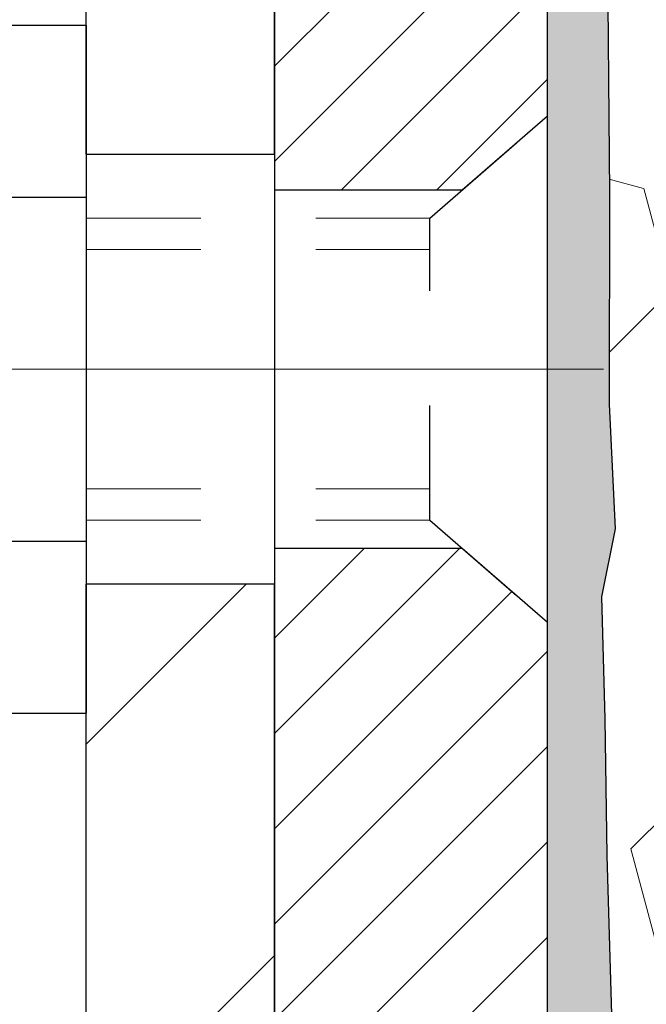
# Model space of a CAD drawing. Extents: x 13 to 3254, y -602 to 1977.
# Drawn here: x 238 to 238, y -577 to -576 of the extents above; entities that cross this region are included whole.
import ezdxf

# ---------------------------------------------------------------- set-up
doc = ezdxf.new("R2010")
doc.units = 0
doc.header["$LTSCALE"] = 5
doc.header["$MEASUREMENT"] = 0
doc.linetypes.add('CENTERX2', pattern=[4, 2.5, -0.5, 0.5, -0.5])
doc.linetypes.add('HIDDEN', pattern=[0.375, 0.25, -0.125])
for name, color, linetype, lineweight in [('CENTERLINE - L', 1, 'CENTERX2', 18), ('EPOXY ADHESIVE - H', 50, 'CONTINUOUS', 15), ('EPOXY ADHESIVE - L', 52, 'CONTINUOUS', 25), ('FOAM INSERT - H', 150, 'CONTINUOUS', 9), ('MIG FOOT - H', 251, 'CONTINUOUS', 20), ('MIG FOOT - L', 7, 'CONTINUOUS', 30), ('MIG RETAINER - H', 251, 'CONTINUOUS', 20), ('MIG RETAINER - L', 7, 'CONTINUOUS', 30), ('SCREW - L', 1, 'CONTINUOUS', 25)]:
    doc.layers.add(name, color=color, linetype=linetype, lineweight=lineweight)
doc.layers.add('METAL11', color=7, linetype='CONTINUOUS')

msp = doc.modelspace()

# ---------------------------------------------------------------- hatches: boundary and pattern name
at = {"layer": 'EPOXY ADHESIVE - H'}
h = msp.add_hatch(dxfattribs=at)
h.set_pattern_fill('AR-SAND', color=256, scale=0.03937007874015701)
h.set_pattern_definition([(37.50000000000001, (-1.968680814064015, 0), (-0.002480053468882181, 0.07585920350445416), [0, -0.05984251968503865, 0, -0.06692913385826692, 0, -0.06397637795275514]), (7.499999999999999, (-1.968680814064015, 0), (0.06967624823888606, 0.1111081128043191), [0, -0.03228346456692874, 0, -0.05393700787401511, 0, -0.02066929133858243]), (327.5, (-2.017106010914409, 0), (0.1226040103051755, 0.0002227973833450738), [0, -0.0196850393700785, 0, -0.07086614173228262, 0, -0.09251968503936897]), (317.5, (-2.017106010914409, 0), (0.118351441124892, 0.03455415609977319), [0, -0.009842519685039252, 0, -0.04645669291338526, 0, -0.05314960629921196])])
h.paths.add_polyline_path([(238.3744351007308, -577.5772759208529), (238.4370081804788, -577.5561570290074), (238.435829888624, -577.3074209523336), (238.4509961701112, -577.1580252785014), (238.4468245674763, -577.0193714721187), (238.4451422913255, -576.9003393161713), (238.4423378835472, -576.7939309215459), (238.4540382707957, -576.7346000184841), (238.4488810399938, -576.6261178809345), (238.4490931819896, -576.4424878814042), (238.4471741250975, -576.2098065665606), (238.4384371402709, -576.1099180513925), (238.4363494963727, -575.9719136491194), (238.4471741250975, -575.9039156989006), (238.4404787196522, -575.8571387935892), (238.4471741250975, -575.8219960404191), (238.4407625799151, -575.7487046715551), (238.4475229055499, -575.6439430417278), (238.4410361099997, -575.5498328450906), (238.457364368062, -575.334912086315, -0.1587493023973595), (238.395115741055, -575.4833658215961), (238.3951142250761, -577.517532381675), (238.1584483488467, -577.5175323816749), (238.1571142250775, -579.3053023815784, -0.0001192022840812001), (238.1571142250787, -579.507687038062), (238.1571142250787, -579.6083675784914), (238.2090546108142, -579.6083675784914), (238.1866401382101, -579.4797868137617), (238.1931637027471, -579.360469127883), (238.2116734261322, -579.2396179892728), (238.2139687040786, -579.0864325203625), (238.2164002789697, -578.7933738036631), (238.229507217901, -578.4381152857559), (238.2156967760906, -578.1739189611635), (238.20715825727, -578.0262570412742), (238.2169828973976, -577.9018229455704), (238.2237617516791, -577.7724115204898), (238.2652106038296, -577.5870548787603)])
at = {"layer": 'FOAM INSERT - H'}
h = msp.add_hatch(dxfattribs=at)
h.set_pattern_fill('HEX', color=256, scale=0.7375, angle=45, style=0)
h.set_pattern_definition([(45, (220.46508628814, -625.5011012114146), (-0.1129061678314121, 0.1129061678314121), [0.0921875, -0.184375]), (165, (220.46508628814, -625.5011012114146), (-0.04132652567024627, -0.1542326935016583), [0.0921875, -0.184375]), (105, (220.5302726945306, -625.435914805024), (-0.1542326935016584, -0.04132652567024618), [0.0921875, -0.184375])])
h.paths.add_polyline_path([(238.2090546108142, -579.6083675784914), (238.1866401382101, -579.4797868137617), (238.1931637027471, -579.360469127883), (238.2116734261322, -579.2396179892728), (238.2139687040786, -579.0864325203623), (238.2164002789697, -578.7933738036631), (238.229507217901, -578.4381152857559), (238.2156967760906, -578.1739189611634), (238.20715825727, -578.0262570412742), (238.2169828973976, -577.9018229455704), (238.2237617516791, -577.7724115204898), (238.2652106038296, -577.5870548787603), (238.3744351007308, -577.5772759208529), (238.4370081804788, -577.5561570290074), (238.435829888624, -577.3074209523336), (238.4509961701112, -577.1580252785014), (238.4468245674763, -577.0193714721187), (238.4451422913255, -576.9003393161713), (238.4423378835472, -576.7939309215459), (238.4540382707957, -576.7346000184841), (238.4488810399938, -576.6261178809345), (238.4490931819896, -576.4424878814043), (238.4471741250975, -576.2098065665606), (238.4384371402709, -576.1099180513925), (238.4363494963727, -575.9719136491194), (238.4471741250975, -575.9039156989006), (238.4404787196522, -575.8571387935892), (238.4471741250975, -575.8219960404191), (238.4407625799151, -575.7487046715551), (238.4475229055499, -575.6439430417278), (238.4410361099997, -575.5498328450906), (238.4576142250788, -575.3316233423828), (238.4576142250762, -575.1096925948461, 0.3419987130706934), (238.49277047506, -575.1550791184219, 0.4678085754934658), (238.6097067908653, -575.0711642011678), (238.6130457071988, -575.0256438148664, -0.3203919167318623), (238.6873264980936, -574.9362522127313, -0.1509622212112906), (239.205037422133, -574.9581737142909, -0.240717814618975), (239.3299596984179, -575.0905676161932, 0.7498997864182383), (239.5099529622602, -575.0905676161933, -0.2407178146188452), (239.634875238545, -574.9581737142909, -0.1726759490285167), (240.223537422134, -574.9581737142919, -0.2407178146172111), (240.348459698418, -575.0905676161935, 0.749899786415968), (240.5284529622601, -575.0905676161935, -0.2407178146172277), (240.6533752385441, -574.9581737142919, -0.1726759490284244), (241.2420374221328, -574.9581737142908, -0.2407178146190238), (241.3669596984177, -575.0905676161932, 0.749899786418391), (241.5469529622601, -575.0905676161932, -0.2407178146189616), (241.6718752385449, -574.9581737142909, -0.1726759490284478), (242.2605374221338, -574.9581737142919, -0.2407178146173245), (242.3854596984178, -575.0905676161934, 0.749899786416236), (242.5654529622602, -575.0905676161934, -0.2407178146173864), (242.6903752385442, -574.9581737142918, -0.1726759490285797), (243.2790374221334, -574.9581737142911, -0.2407178146189112), (243.4039596984182, -575.0905676161935, 0.7498997864186779), (243.5839529622596, -575.0905676161935, -0.2407178146188604), (243.7088752385444, -574.9581737142911, -0.1514185568890632), (244.2281004858602, -574.9366521966164, -0.3199000529214273), (244.302208738956, -575.025998225695), (244.3055216592872, -575.0711642011765, 0.4678085753413749), (244.4224579750613, -575.1550791184515, 0.3419987132085753), (244.4576142250758, -575.1096925948592), (244.4576142250759, -575.3316233423825, 0.1620058556709659), (244.5201142250759, -575.4833675784913), (244.5201142250759, -576.1708675784917, -0.4142135623730951), (244.7076142250759, -576.3583675784917), (244.7076142250759, -576.6708675784917, -0.4142135623730951), (244.5201142250759, -576.8583675784917), (244.5201142250759, -577.3583675784917, -0.4142135623730951), (244.7076142250759, -577.5458675784917), (244.7076142250759, -577.8583675784917, -0.4142135623730951), (244.5201142250759, -578.0458675784917), (244.5201142250759, -579.6083675784917)])
at = {"layer": 'MIG FOOT - H'}
h = msp.add_hatch(dxfattribs=at)
h.set_pattern_fill('ANSI31', color=256, scale=1.9685, style=0)
h.set_pattern_definition([(45, (-706.7786560643038, -1042.171034303911), (-0.1739924623457148, 0.1739924623457148), [])])
h.paths.add_polyline_path([(237.9931142250781, -575.845532381675), (238.1571142250781, -575.8455323816751), (238.1571142250774, -576.4080323816751), (237.9931142250776, -576.4080323816751)])
edge = h.paths.add_edge_path()
edge.add_line((235.4383642560778, -584.9286923816749), (237.8027842250776, -584.928692381675))
edge.add_arc((237.8027842250777, -584.738362381675), 0.1903299999999604, 269.9999999999658, 360.0000000000171)
edge.add_line((237.9931142250776, -584.7383623816748), (237.9931142250774, -576.7830323816751))
edge.add_line((237.9931142250774, -576.7830323816751), (238.1571142250776, -576.7830323816751))
edge.add_line((238.1571142250776, -576.7830323816751), (238.1571142250776, -584.7383623816748))
edge.add_arc((237.8027842250775, -584.7383623816748), 0.3543300000001182, 270.00000000001836, 359.9999999999908, ccw=False)
edge.add_line((237.8027842250776, -585.0926923816749), (235.4383642560776, -585.0926923816747))
edge.add_line((235.4383642560776, -585.0926923816749), (235.4383642560778, -584.9286923816749))
h.paths.add_polyline_path([(234.4696142250779, -584.928692381675), (235.0008611940779, -584.928692381675), (235.000861194078, -585.092692381675), (234.4696142250775, -585.0926923816749)])
at = {"layer": 'MIG RETAINER - H'}
h = msp.add_hatch(dxfattribs=at)
h.set_pattern_fill('ANSI31', color=256, scale=0.47, style=0)
h.set_pattern_definition([(45, (-706.7786560643038, -1012.869890610355), (-0.04154252339470966, 0.04154252339470967), [])])
h.paths.add_polyline_path([(238.3951142250761, -577.517532381675), (238.3951142250775, -576.8164154745407), (238.3208178907954, -576.7518306564805), (238.1571142250776, -576.7518306564805), (238.1571142250771, -577.5175323816749)])
edge = h.paths.add_edge_path()
edge.add_arc((237.6151142250792, -575.0685323816726), 0.07800000000003138, 179.9999999999582, 269.9999999994989, ccw=False)
edge.add_line((237.5371142250791, -575.0685323816726), (237.5371142250794, -574.8055323816756))
edge.add_arc((237.5171142250792, -574.8055323816753), 0.02000000000020918, 359.9999999993486, 449.9999999980458)
edge.add_line((237.5171142250799, -574.7855323816751), (237.43011422508, -574.7855323816733))
edge.add_arc((237.4301142250794, -574.8155323816733), 0.03000000000002956, 449.9999999986973, 539.9999999997827)
edge.add_line((237.4001142250794, -574.8155323816732), (237.4001142250787, -575.3505323816802))
edge.add_arc((237.5571142250786, -575.3505323816804), 0.1569999999999254, 539.9999999999377, 630.0000000003319)
edge.add_line((237.5571142250795, -575.5075323816804), (237.7233745400368, -575.5075323816797))
edge.add_arc((237.7233745400262, -575.5862720667111), 0.07873968503150763, 362.58551599465926, 449.9999999922238, ccw=False)
edge.add_arc((237.9169169990923, -575.5775323816756), 0.114999999999426, 182.585516002114, 264.7875303258168)
edge.add_arc((237.9082863137671, -575.6721395234289), 0.02000000000000517, 264.7875303255701, 379.6742449813813)
edge.add_arc((238.0383332801985, -575.6256419092407), 0.1181095275611714, -102.63422251541402, 199.6742449814629, ccw=False)
edge.add_arc((238.0081251200381, -575.7604072930119), 0.02000000000040289, 437.36577748606, 550.6215204679287)
edge.add_arc((238.0661142250782, -575.7495323816739), 0.07899999999997757, 190.6215204695919, 269.9999999991755)
edge.add_line((238.0661142250771, -575.8285323816739), (238.1401142250783, -575.828532381675))
edge.add_arc((238.140114225078, -575.8455323816751), 0.01699999999999591, 360, 449.9999999992337, ccw=False)
edge.add_line((238.1571142250781, -575.8455323816751), (238.1571142250775, -576.4392341068698))
edge.add_line((238.1571142250775, -576.4392341068698), (238.3208178907954, -576.4392341068698))
edge.add_line((238.3208178907954, -576.4392341068698), (238.3951142250775, -576.3746492888096))
edge.add_line((238.3951142250775, -576.3746492888095), (238.3951142250794, -574.815532381676))
edge.add_arc((238.3651142250795, -574.8155323816759), 0.02999999999985903, 359.9999999997829, 449.9999999995657)
edge.add_line((238.3651142250798, -574.7855323816759), (238.3001142250796, -574.7855323816754))
edge.add_arc((238.3001142250794, -574.8055323816753), 0.01999999999998181, 449.9999999993486, 540)
edge.add_line((238.2801142250794, -574.8055323816753), (238.280114225079, -575.0685323816768))
edge.add_arc((238.2021142250791, -575.0685323816766), 0.07799999999997453, 269.9999999995825, 359.9999999999165, ccw=False)
edge.add_line((238.2021142250785, -575.1465323816766), (238.1981142250785, -575.1465323816766))
edge.add_arc((238.1981142250789, -575.0685323816767), 0.07799999999986085, 179.999999999833, 269.999999999666, ccw=False)
edge.add_line((238.1201142250791, -575.0685323816765), (238.1201142250794, -574.8055323816758))
edge.add_arc((238.1001142250794, -574.8055323816759), 0.01999999999998181, 360, 449.9999999996743)
edge.add_line((238.1001142250796, -574.7855323816759), (237.9586675770232, -574.7855323816749))
edge.add_line((237.9586675770232, -574.7855323816749), (237.9586675770232, -575.1164275878922))
edge.add_line((237.9586675770232, -575.1164275878922), (237.9393820146255, -575.135758194794))
edge.add_line((237.9393820146255, -575.135758194794), (237.9393820146255, -575.2129004443792))
edge.add_line((237.9393820146255, -575.2129004443793), (237.8815253274369, -575.2514715691723))
edge.add_line((237.8815253274369, -575.2514715691723), (237.8236686402482, -575.2129004443793))
edge.add_line((237.8236686402482, -575.2129004443793), (237.8236686402482, -575.135758194794))
edge.add_line((237.8236686402482, -575.135758194794), (237.8043830778514, -575.116472632398))
edge.add_line((237.8043830778514, -575.116472632398), (237.8043830778514, -574.7855323816749))
edge.add_line((237.8043830778514, -574.7855323816749), (237.7171142250794, -574.7855323816747))
edge.add_arc((237.7171142250794, -574.8055323816748), 0.01999999999998181, 450, 540)
edge.add_line((237.6971142250794, -574.8055323816748), (237.6971142250791, -575.0685323816729))
edge.add_arc((237.619114225079, -575.0685323816726), 0.07800000000008822, 269.999999999666, 359.999999999833, ccw=False)
edge.add_line((237.6191142250785, -575.1465323816727), (237.6151142250785, -575.1465323816727))

# ---------------------------------------------------------------- linework, layer by layer
at = {"layer": 'CENTERLINE - L', "ltscale": 0.3}
msp.add_line((237.4450947805234, -576.5955323816751), (238.4441176996035, -576.5955323816751), dxfattribs=at)
at = {"layer": 'EPOXY ADHESIVE - L'}
msp.add_lwpolyline([(238.3951142250761, -577.517532381675), (238.395115741055, -575.4833658215961, 0.162003564913253), (238.4576142250788, -575.3316233423828), (238.4410361099997, -575.5498328450906), (238.4475229055499, -575.6439430417278), (238.4407625799151, -575.7487046715551), (238.4471741250975, -575.8219960404191), (238.4404787196522, -575.8571387935892), (238.4471741250975, -575.9039156989006), (238.4363494963727, -575.9719136491194), (238.4384371402709, -576.1099180513925), (238.4471741250975, -576.2098065665606), (238.4490931819896, -576.4424878814042), (238.4488810399938, -576.6261178809345), (238.4540382707957, -576.7346000184841), (238.4423378835472, -576.7939309215459), (238.4451422913255, -576.9003393161713), (238.4468245674763, -577.0193714721187), (238.4509961701112, -577.1580252785014)], format="xyb", dxfattribs=at)
at = {"layer": 'METAL11'}
msp.add_line((237.9931142250774, -576.501661380241), (237.9931142250774, -576.876661380241), dxfattribs=at)
at = {"layer": 'MIG FOOT - L'}
for p, q in [((237.9931142250776, -576.4080323816751), (237.9931142250781, -575.845532381675)), ((238.1571142250774, -576.4080323816751), (238.1571142250781, -575.8455323816751)), ((237.9931142250776, -576.4080323816751), (238.1571142250774, -576.4080323816751)), ((237.9931142250776, -576.4080323816751), (237.9931142250776, -576.7830323816751)), ((238.1571142250774, -576.4080323816751), (238.1571142250776, -576.7830323816751)), ((238.1571142250776, -576.7830323816751), (237.9931142250776, -576.7830323816751)), ((237.9931142250776, -584.7383623816748), (237.9931142250779, -576.7830323816751)), ((238.1571142250776, -584.7383623816748), (238.1571142250776, -576.7830323816751))]:
    msp.add_line(p, q, dxfattribs=at)
at = {"layer": 'MIG RETAINER - L'}
msp.add_line((238.3951111931223, -576.3747783953759), (238.3951111931223, -576.3747783953759), dxfattribs=at)
msp.add_lwpolyline([(237.8020340684791, -575.5827200838239, 0.3748896829303737), (237.9064693273828, -575.6920568164297, 0.5479758845004098), (237.9271187533139, -575.6654060829474, -3.888295204768812), (238.0124996423019, -575.740891567174, 0.5387583055402678), (237.9884677962951, -575.7640937036343, 0.3609021040651776), (238.0661142250771, -575.8285323816739), (238.1401142250783, -575.828532381675, -0.414213562369066), (238.1571142250781, -575.8455323816751), (238.1571142250775, -576.4392341068698), (238.3208178907954, -576.4392341068698), (238.3951142250775, -576.3746492888095), (238.3951142250794, -574.815532381676, 0.4142135623706347)], format="xyb", dxfattribs=at)
msp.add_lwpolyline([(238.3951142250761, -577.517532381675), (238.3951142250775, -576.8164154745407), (238.3208178907954, -576.7518306564805), (238.1571142250776, -576.7518306564805), (238.1571142250771, -577.5175323816749)], close=True, dxfattribs=at)
at = {"layer": 'SCREW - L'}
for p, q in [((237.7528239047991, -576.2958168140103), (237.9931142250779, -576.2958168140103)), ((237.9931142250779, -576.2958168140103), (237.9931142250779, -576.8952418863734)), ((237.7528239047991, -576.445673082101), (237.9931142250779, -576.445673082101)), ((237.7528239047991, -576.7453856182825), (237.9931142250779, -576.7453856182826)), ((237.7528239047991, -576.8952418863734), (237.9931142250779, -576.8952418863734))]:
    msp.add_line(p, q, dxfattribs=at)
at = {"layer": 'SCREW - L', "linetype": 'HIDDEN', "ltscale": 0.025}
for p, q in [((238.2925478456771, -576.4638088821688), (238.3951142250775, -576.3746492888095)), ((238.3951142250775, -576.8164154745407), (238.3951142250775, -576.3746492888095)), ((238.292540871032, -576.727249818215), (238.2925478456771, -576.4638088821688)), ((238.292540871032, -576.727249818215), (238.3951142250775, -576.8164154745407))]:
    msp.add_line(p, q, dxfattribs=at)
at = {"layer": 'SCREW - L', "linetype": 'HIDDEN', "lineweight": 5, "ltscale": 0.025}
for p, q in [((237.9931142250778, -576.4638088821687), (238.2925478456771, -576.4638088821688)), ((237.9931142250779, -576.4912506463403), (238.2925471191515, -576.4912506463402)), ((237.9931142250779, -576.6998080540436), (238.2925415975575, -576.6998080540436)), ((237.9931142250778, -576.7272498182149), (238.292540871032, -576.727249818215))]:
    msp.add_line(p, q, dxfattribs=at)

doc.saveas('drawing.dxf')
